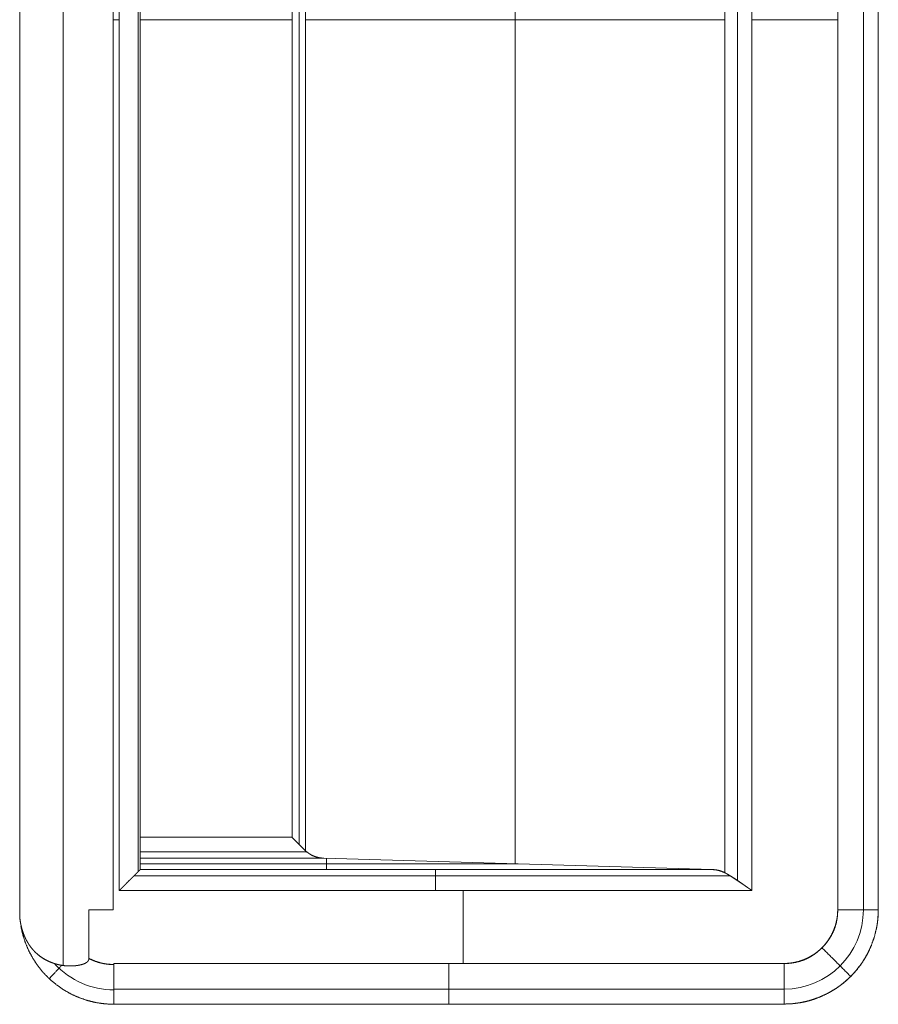
# Model space of a CAD drawing. Units: millimetres. Extents: x 2156 to 8693, y 385 to 6418.
# Drawn here: x 6781 to 6822, y 3727 to 3774 of the extents above; entities that cross this region are included whole.
import ezdxf

# ---------------------------------------------------------------- set-up
doc = ezdxf.new("R2010")
doc.units = ezdxf.units.MM
doc.layers.add('1', color=7, linetype='Continuous')

msp = doc.modelspace()

# ---------------------------------------------------------------- linework, layer by layer
at = {"layer": '1', "color": 18, "linetype": 'Continuous', "lineweight": 5}
for p, q in [((6783.16, 3729.344), (6783.16, 3819.65)), ((6781.087, 3731.672), (6781.087, 3817.312)), ((6781.087, 3817.312), (6781.087, 3731.672)), ((6785.557, 3731.992), (6785.557, 3816.992)), ((6785.557, 3816.992), (6785.557, 3731.992)), ((6820.146, 3731.992), (6820.146, 3816.992)), ((6820.146, 3816.992), (6820.146, 3731.992)), ((6820.146, 3731.992), (6820.146, 3816.992)), ((6821.371, 3731.992), (6821.371, 3816.992)), ((6822.083, 3816.992), (6822.083, 3731.992)), ((6822.083, 3731.992), (6822.083, 3816.992)), ((6785.842, 3732.916), (6785.842, 3816.069)), ((6785.842, 3816.069), (6785.842, 3732.916)), ((6816.042, 3732.916), (6816.042, 3816.069)), ((6816.042, 3816.069), (6816.042, 3732.916)), ((6815.359, 3733.382), (6815.359, 3815.602)), ((6786.748, 3733.819), (6786.748, 3815.166)), ((6786.842, 3733.916), (6786.842, 3815.069)), ((6814.757, 3815.222), (6814.757, 3733.762)), ((6814.757, 3733.762), (6814.757, 3815.222)), ((6804.748, 3814.794), (6804.748, 3734.191)), ((6794.738, 3734.815), (6794.738, 3814.169)), ((6794.738, 3814.169), (6794.738, 3734.815)), ((6794.437, 3735.119), (6794.437, 3813.865)), ((6794.095, 3735.458), (6794.095, 3813.526)), ((6794.095, 3813.526), (6794.095, 3735.458)), ((6785.557, 3774.492), (6785.842, 3774.492)), ((6786.842, 3774.492), (6794.095, 3774.492)), ((6814.757, 3774.492), (6794.738, 3774.492)), ((6816.042, 3774.492), (6820.146, 3774.492)), ((6786.842, 3735.458), (6794.095, 3735.458)), ((6794.095, 3735.458), (6786.842, 3735.458)), ((6794.797, 3734.763), (6786.841, 3734.763)), ((6786.842, 3734.458), (6795.609, 3734.458)), ((6795.609, 3734.458), (6786.842, 3734.458)), ((6786.842, 3734.187), (6804.887, 3734.187)), ((6814.165, 3733.915), (6795.609, 3734.458)), ((6795.609, 3734.458), (6814.165, 3733.915)), ((6795.735, 3734.455), (6795.735, 3733.915)), ((6786.842, 3733.916), (6786.841, 3733.915)), ((6786.841, 3733.915), (6786.842, 3733.916)), ((6814.165, 3733.915), (6786.841, 3733.915)), ((6786.841, 3733.915), (6814.165, 3733.915)), ((6815.028, 3733.61), (6786.536, 3733.61)), ((6785.842, 3732.916), (6816.042, 3732.916)), ((6816.042, 3732.916), (6785.842, 3732.916)), ((6802.268, 3732.916), (6802.268, 3729.428)), ((6784.389, 3729.669), (6784.389, 3731.992)), ((6784.389, 3731.992), (6784.389, 3729.669)), ((6785.587, 3729.428), (6785.587, 3729.378)), ((6785.587, 3729.428), (6817.583, 3729.428)), ((6817.583, 3729.428), (6785.587, 3729.428)), ((6785.587, 3729.378), (6785.587, 3729.428)), ((6785.587, 3729.428), (6817.583, 3729.428)), ((6785.587, 3728.204), (6817.583, 3728.204)), ((6817.583, 3727.492), (6785.587, 3727.492)), ((6785.587, 3727.492), (6785.587, 3727.481)), ((6785.587, 3727.492), (6817.583, 3727.492))]:
    msp.add_line(p, q, dxfattribs=at)
for centre, radius, start, end in [((6817.583, 3731.992), 2.564, 270, 0), ((6817.583, 3731.992), 3.788, 270, 0), ((6785.587, 3731.992), 3.823, 222.5871, 270)]:
    msp.add_arc(centre, radius, start, end, dxfattribs=at)
for points, knots in [([(6794.095, 3735.458), (6794.111, 3735.442), (6794.119, 3735.434), (6794.126, 3735.426), (6794.134, 3735.419), (6794.142, 3735.411), (6794.15, 3735.403), (6794.158, 3735.396), (6794.165, 3735.388), (6794.173, 3735.38), (6794.18, 3735.373), (6794.188, 3735.365), (6794.195, 3735.358), (6794.203, 3735.351), (6794.21, 3735.343), (6794.218, 3735.336), (6794.225, 3735.329), (6794.232, 3735.321), (6794.247, 3735.307), (6794.254, 3735.3), (6794.261, 3735.293), (6794.268, 3735.286), (6794.283, 3735.272), (6794.289, 3735.265), (6794.296, 3735.258), (6794.303, 3735.251), (6794.31, 3735.245), (6794.317, 3735.238), (6794.33, 3735.225), (6794.343, 3735.211), (6794.35, 3735.205), (6794.357, 3735.198), (6794.363, 3735.192), (6794.37, 3735.186), (6794.376, 3735.179), (6794.382, 3735.173), (6794.388, 3735.167), (6794.395, 3735.16), (6794.401, 3735.154), (6794.408, 3735.148), (6794.414, 3735.142), (6794.425, 3735.13), (6794.431, 3735.124), (6794.437, 3735.118), (6794.449, 3735.106), (6794.455, 3735.1), (6794.467, 3735.089), (6794.472, 3735.083), (6794.484, 3735.072), (6794.489, 3735.066), (6794.495, 3735.061), (6794.5, 3735.055), (6794.511, 3735.045), (6794.516, 3735.039), (6794.527, 3735.028), (6794.532, 3735.023), (6794.543, 3735.013), (6794.547, 3735.008), (6794.552, 3735.003), (6794.557, 3734.998), (6794.567, 3734.988), (6794.572, 3734.983), (6794.582, 3734.973), (6794.591, 3734.964), (6794.6, 3734.955), (6794.609, 3734.945), (6794.614, 3734.941), (6794.618, 3734.937), (6794.623, 3734.932), (6794.627, 3734.928), (6794.631, 3734.923), (6794.635, 3734.919), (6794.64, 3734.915), (6794.648, 3734.906), (6794.652, 3734.902), (6794.656, 3734.898), (6794.66, 3734.894), (6794.668, 3734.886), (6794.676, 3734.878), (6794.679, 3734.874), (6794.683, 3734.87), (6794.687, 3734.867), (6794.69, 3734.863), (6794.694, 3734.859), (6794.697, 3734.855), (6794.701, 3734.852), (6794.705, 3734.849), (6794.708, 3734.845), (6794.712, 3734.841), (6794.715, 3734.838), (6794.722, 3734.831), (6794.728, 3734.825), (6794.732, 3734.821), (6794.734, 3734.818), (6794.738, 3734.815)], [0, 0, 0.024689, 0.036779, 0.049124, 0.061214, 0.073558, 0.085134, 0.097224, 0.1088, 0.12089, 0.132466, 0.144307, 0.155883, 0.167724, 0.17904, 0.190616, 0.201678, 0.212994, 0.235625, 0.246687, 0.258003, 0.26855, 0.290673, 0.301221, 0.312034, 0.322582, 0.332869, 0.34393, 0.364505, 0.385079, 0.395366, 0.405399, 0.415686, 0.425719, 0.435239, 0.445272, 0.454791, 0.464824, 0.474343, 0.484129, 0.493648, 0.512165, 0.521684, 0.530689, 0.549206, 0.558464, 0.576474, 0.584965, 0.602453, 0.610944, 0.619948, 0.628439, 0.644899, 0.653389, 0.669849, 0.677825, 0.694285, 0.701747, 0.709724, 0.717186, 0.732617, 0.740594, 0.755519, 0.769921, 0.784323, 0.798725, 0.805926, 0.81236, 0.819561, 0.825996, 0.832944, 0.839379, 0.846328, 0.859197, 0.865369, 0.871804, 0.877976, 0.89032, 0.902665, 0.908585, 0.914267, 0.920187, 0.925869, 0.931789, 0.937196, 0.943117, 0.94826, 0.953667, 0.959588, 0.964731, 0.975019, 0.985306, 0.990449, 0.995107, 1, 1]), ([(6794.738, 3734.815), (6794.727, 3734.826), (6794.722, 3734.831), (6794.716, 3734.837), (6794.711, 3734.842), (6794.705, 3734.848), (6794.693, 3734.86), (6794.687, 3734.866), (6794.68, 3734.872), (6794.674, 3734.878), (6794.668, 3734.885), (6794.654, 3734.898), (6794.647, 3734.904), (6794.64, 3734.911), (6794.626, 3734.925), (6794.611, 3734.94), (6794.604, 3734.947), (6794.588, 3734.962), (6794.572, 3734.978), (6794.556, 3734.994), (6794.548, 3735.002), (6794.539, 3735.011), (6794.531, 3735.019), (6794.522, 3735.028), (6794.505, 3735.046), (6794.486, 3735.064), (6794.468, 3735.082), (6794.459, 3735.092), (6794.449, 3735.101), (6794.439, 3735.111), (6794.42, 3735.131), (6794.41, 3735.141), (6794.399, 3735.151), (6794.389, 3735.161), (6794.368, 3735.183), (6794.357, 3735.193), (6794.336, 3735.215), (6794.325, 3735.226), (6794.302, 3735.248), (6794.291, 3735.26), (6794.269, 3735.283), (6794.257, 3735.295), (6794.233, 3735.319), (6794.209, 3735.343), (6794.197, 3735.356), (6794.185, 3735.368), (6794.172, 3735.38), (6794.16, 3735.393), (6794.147, 3735.406), (6794.134, 3735.419), (6794.121, 3735.432), (6794.108, 3735.445), (6794.095, 3735.458)], [0, 0, 0.016463, 0.024695, 0.033702, 0.042195, 0.051202, 0.069723, 0.078984, 0.08902, 0.098541, 0.108577, 0.129156, 0.139972, 0.150522, 0.172651, 0.195288, 0.206606, 0.230793, 0.255488, 0.280183, 0.293304, 0.306681, 0.319803, 0.333179, 0.360451, 0.388753, 0.417563, 0.432228, 0.447408, 0.462073, 0.492941, 0.508635, 0.524843, 0.540537, 0.573464, 0.589927, 0.623372, 0.640609, 0.675594, 0.693346, 0.728848, 0.74737, 0.784412, 0.821973, 0.841268, 0.86031, 0.879605, 0.899414, 0.918964, 0.939288, 0.959097, 0.979676, 1, 1]), ([(6794.095, 3735.447), (6794.106, 3735.437), (6794.117, 3735.426), (6794.127, 3735.415), (6794.138, 3735.404), (6794.149, 3735.394), (6794.16, 3735.383), (6794.181, 3735.361), (6794.202, 3735.34), (6794.212, 3735.33), (6794.222, 3735.319), (6794.233, 3735.309), (6794.243, 3735.298), (6794.264, 3735.278), (6794.284, 3735.257), (6794.295, 3735.247), (6794.314, 3735.227), (6794.324, 3735.216), (6794.334, 3735.206), (6794.345, 3735.196), (6794.354, 3735.186), (6794.374, 3735.166), (6794.394, 3735.147), (6794.404, 3735.137), (6794.413, 3735.127), (6794.423, 3735.117), (6794.432, 3735.107), (6794.442, 3735.098), (6794.461, 3735.079), (6794.47, 3735.069), (6794.48, 3735.06), (6794.489, 3735.05), (6794.498, 3735.041), (6794.507, 3735.031), (6794.517, 3735.022), (6794.535, 3735.003), (6794.554, 3734.985), (6794.562, 3734.976), (6794.572, 3734.967), (6794.58, 3734.958), (6794.59, 3734.948), (6794.598, 3734.939), (6794.607, 3734.931), (6794.625, 3734.913), (6794.634, 3734.904), (6794.642, 3734.895), (6794.66, 3734.878), (6794.668, 3734.869), (6794.685, 3734.852), (6794.694, 3734.844), (6794.702, 3734.835), (6794.711, 3734.826), (6794.719, 3734.818), (6794.727, 3734.81), (6794.736, 3734.801), (6794.744, 3734.793), (6794.752, 3734.785), (6794.76, 3734.777), (6794.776, 3734.76), (6794.785, 3734.752), (6794.796, 3734.741)], [0, 0, 0.015742, 0.031013, 0.046048, 0.06179, 0.076825, 0.092097, 0.122167, 0.152237, 0.16681, 0.181612, 0.196647, 0.211219, 0.240823, 0.269488, 0.28429, 0.312954, 0.327286, 0.341382, 0.355954, 0.369833, 0.398023, 0.426214, 0.440076, 0.45371, 0.467572, 0.481206, 0.495068, 0.521854, 0.535716, 0.549109, 0.562264, 0.575657, 0.588813, 0.602205, 0.628517, 0.654828, 0.667281, 0.680437, 0.69289, 0.706045, 0.718499, 0.731421, 0.756328, 0.769022, 0.781475, 0.805907, 0.81836, 0.842792, 0.854776, 0.866531, 0.878747, 0.89073, 0.902244, 0.91446, 0.925973, 0.937729, 0.949243, 0.97227, 0.984025, 1, 1]), ([(6794.801, 3734.747), (6794.797, 3734.751), (6794.783, 3734.766), (6794.767, 3734.78), (6794.737, 3734.811), (6794.721, 3734.826), (6794.706, 3734.842), (6794.69, 3734.857), (6794.674, 3734.873), (6794.658, 3734.889), (6794.642, 3734.905), (6794.609, 3734.937), (6794.593, 3734.954), (6794.576, 3734.97), (6794.542, 3735.004), (6794.525, 3735.021), (6794.49, 3735.055), (6794.473, 3735.072), (6794.437, 3735.107), (6794.42, 3735.125), (6794.401, 3735.143), (6794.383, 3735.161), (6794.365, 3735.179), (6794.346, 3735.198), (6794.328, 3735.216), (6794.309, 3735.235), (6794.29, 3735.253), (6794.271, 3735.272), (6794.252, 3735.291), (6794.233, 3735.31), (6794.213, 3735.329), (6794.194, 3735.349), (6794.174, 3735.368), (6794.155, 3735.388), (6794.135, 3735.407), (6794.115, 3735.427), (6794.095, 3735.447)], [0, 0, 0.005411, 0.026333, 0.047725, 0.090976, 0.113077, 0.134938, 0.157504, 0.179836, 0.202402, 0.225204, 0.271748, 0.295254, 0.318526, 0.366951, 0.391163, 0.440056, 0.464502, 0.514807, 0.540194, 0.566055, 0.591677, 0.617538, 0.643865, 0.669958, 0.69652, 0.723321, 0.750354, 0.776917, 0.804184, 0.831925, 0.859192, 0.887165, 0.914906, 0.942879, 0.971087, 1, 1]), ([(6795.609, 3734.459), (6795.6, 3734.459), (6795.59, 3734.459), (6795.58, 3734.46), (6795.57, 3734.46), (6795.561, 3734.461), (6795.551, 3734.461), (6795.542, 3734.462), (6795.533, 3734.463), (6795.523, 3734.464), (6795.514, 3734.465), (6795.496, 3734.467), (6795.477, 3734.469), (6795.469, 3734.47), (6795.459, 3734.471), (6795.45, 3734.472), (6795.441, 3734.473), (6795.432, 3734.475), (6795.424, 3734.476), (6795.415, 3734.478), (6795.398, 3734.481), (6795.381, 3734.484), (6795.372, 3734.486), (6795.363, 3734.488), (6795.355, 3734.49), (6795.346, 3734.492), (6795.338, 3734.494), (6795.33, 3734.495), (6795.322, 3734.498), (6795.313, 3734.5), (6795.305, 3734.502), (6795.297, 3734.504), (6795.289, 3734.506), (6795.281, 3734.508), (6795.273, 3734.511), (6795.266, 3734.513), (6795.25, 3734.517), (6795.242, 3734.52), (6795.234, 3734.522), (6795.226, 3734.525), (6795.219, 3734.527), (6795.211, 3734.53), (6795.203, 3734.532), (6795.189, 3734.538), (6795.182, 3734.54), (6795.174, 3734.543), (6795.16, 3734.549), (6795.152, 3734.552), (6795.145, 3734.554), (6795.138, 3734.557), (6795.131, 3734.56), (6795.117, 3734.566), (6795.103, 3734.572), (6795.096, 3734.575), (6795.083, 3734.581), (6795.076, 3734.584), (6795.063, 3734.59), (6795.05, 3734.597), (6795.043, 3734.6), (6795.037, 3734.603), (6795.031, 3734.606), (6795.025, 3734.61), (6795.018, 3734.613), (6795.006, 3734.619), (6795, 3734.623), (6794.994, 3734.626), (6794.988, 3734.63), (6794.976, 3734.636), (6794.97, 3734.64), (6794.965, 3734.643), (6794.959, 3734.646), (6794.953, 3734.65), (6794.947, 3734.653), (6794.941, 3734.657), (6794.936, 3734.66), (6794.93, 3734.664), (6794.925, 3734.667), (6794.92, 3734.671), (6794.914, 3734.674), (6794.904, 3734.681), (6794.898, 3734.684), (6794.893, 3734.688), (6794.888, 3734.691), (6794.883, 3734.695), (6794.878, 3734.699), (6794.873, 3734.702), (6794.868, 3734.706), (6794.863, 3734.709), (6794.858, 3734.713), (6794.853, 3734.716), (6794.848, 3734.72), (6794.844, 3734.724), (6794.839, 3734.727), (6794.834, 3734.73), (6794.825, 3734.738), (6794.821, 3734.741), (6794.812, 3734.748), (6794.808, 3734.752), (6794.803, 3734.755), (6794.795, 3734.763), (6794.791, 3734.766), (6794.787, 3734.769), (6794.779, 3734.777), (6794.775, 3734.78), (6794.767, 3734.787), (6794.763, 3734.791), (6794.76, 3734.794), (6794.756, 3734.798), (6794.752, 3734.801), (6794.748, 3734.805), (6794.745, 3734.808), (6794.741, 3734.811), (6794.738, 3734.815)], [0, 0, 0.00962, 0.019927, 0.029547, 0.03987, 0.04949, 0.059814, 0.069452, 0.079121, 0.08876, 0.098429, 0.117767, 0.137105, 0.146137, 0.155806, 0.165518, 0.17455, 0.184262, 0.193353, 0.202385, 0.220567, 0.238748, 0.247839, 0.257001, 0.266092, 0.275254, 0.283748, 0.292839, 0.301423, 0.310585, 0.319079, 0.327663, 0.336157, 0.344741, 0.353986, 0.361913, 0.379081, 0.387665, 0.396351, 0.404278, 0.412964, 0.421002, 0.429586, 0.445662, 0.453699, 0.461861, 0.477936, 0.486098, 0.494136, 0.502297, 0.509828, 0.526151, 0.541211, 0.549373, 0.564434, 0.572111, 0.587172, 0.602527, 0.610058, 0.617128, 0.624806, 0.631876, 0.639406, 0.653547, 0.661224, 0.668294, 0.675537, 0.689678, 0.696748, 0.703226, 0.710469, 0.71754, 0.724206, 0.731277, 0.737755, 0.744998, 0.751477, 0.758143, 0.764622, 0.777955, 0.784434, 0.791101, 0.797579, 0.804246, 0.810359, 0.816837, 0.822951, 0.829618, 0.835731, 0.841638, 0.848305, 0.854418, 0.860326, 0.866439, 0.878665, 0.884029, 0.896255, 0.901845, 0.907752, 0.918931, 0.925044, 0.930408, 0.941587, 0.94695, 0.958129, 0.963492, 0.968597, 0.97396, 0.979064, 0.984428, 0.989532, 0.994896, 1, 1]), ([(6794.738, 3734.815), (6794.76, 3734.794), (6794.781, 3734.774), (6794.803, 3734.754), (6794.826, 3734.735), (6794.873, 3734.699), (6794.92, 3734.665), (6795.02, 3734.605), (6795.127, 3734.556), (6795.254, 3734.512), (6795.391, 3734.48), (6795.498, 3734.466), (6795.609, 3734.459)], [0, 0, 0.031513, 0.06232, 0.092665, 0.123826, 0.184645, 0.245134, 0.365822, 0.487586, 0.627645, 0.772499, 0.884579, 1, 1]), ([(6786.841, 3733.915), (6786.84, 3733.914), (6786.839, 3733.913), (6786.837, 3733.911), (6786.836, 3733.91), (6786.835, 3733.909), (6786.834, 3733.908), (6786.833, 3733.907), (6786.832, 3733.906), (6786.831, 3733.904), (6786.829, 3733.903), (6786.829, 3733.902), (6786.826, 3733.9), (6786.825, 3733.899), (6786.824, 3733.898), (6786.823, 3733.897), (6786.821, 3733.896), (6786.819, 3733.893), (6786.817, 3733.891), (6786.816, 3733.89), (6786.814, 3733.889), (6786.813, 3733.887), (6786.811, 3733.886), (6786.809, 3733.884), (6786.808, 3733.882), (6786.806, 3733.881), (6786.805, 3733.879), (6786.803, 3733.877), (6786.801, 3733.876), (6786.799, 3733.874), (6786.797, 3733.872), (6786.796, 3733.87), (6786.794, 3733.868), (6786.791, 3733.866), (6786.789, 3733.864), (6786.787, 3733.862), (6786.785, 3733.86), (6786.783, 3733.857), (6786.78, 3733.855), (6786.778, 3733.853), (6786.776, 3733.851), (6786.774, 3733.848), (6786.771, 3733.846), (6786.768, 3733.843), (6786.766, 3733.841), (6786.761, 3733.836), (6786.756, 3733.831), (6786.751, 3733.825), (6786.748, 3733.823), (6786.745, 3733.82), (6786.742, 3733.817), (6786.739, 3733.814), (6786.736, 3733.811), (6786.733, 3733.808), (6786.73, 3733.805), (6786.727, 3733.802), (6786.724, 3733.799), (6786.721, 3733.795), (6786.717, 3733.793), (6786.711, 3733.786), (6786.704, 3733.779), (6786.701, 3733.776), (6786.698, 3733.772), (6786.694, 3733.769), (6786.69, 3733.765), (6786.687, 3733.762), (6786.684, 3733.758), (6786.68, 3733.754), (6786.676, 3733.751), (6786.673, 3733.747), (6786.669, 3733.743), (6786.665, 3733.739), (6786.661, 3733.735), (6786.653, 3733.727), (6786.645, 3733.719), (6786.641, 3733.715), (6786.637, 3733.711), (6786.633, 3733.707), (6786.629, 3733.703), (6786.624, 3733.699), (6786.62, 3733.694), (6786.616, 3733.69), (6786.612, 3733.686), (6786.607, 3733.681), (6786.603, 3733.677), (6786.594, 3733.667), (6786.589, 3733.663), (6786.585, 3733.659), (6786.58, 3733.654), (6786.571, 3733.644), (6786.566, 3733.639), (6786.561, 3733.635), (6786.551, 3733.625), (6786.546, 3733.62), (6786.542, 3733.615), (6786.536, 3733.61), (6786.53, 3733.604), (6786.518, 3733.592), (6786.512, 3733.586), (6786.499, 3733.574), (6786.486, 3733.56), (6786.479, 3733.553), (6786.472, 3733.547), (6786.458, 3733.532), (6786.45, 3733.525), (6786.442, 3733.517), (6786.426, 3733.502), (6786.419, 3733.494), (6786.41, 3733.486), (6786.402, 3733.478), (6786.393, 3733.469), (6786.385, 3733.461), (6786.376, 3733.452), (6786.367, 3733.443), (6786.358, 3733.434), (6786.339, 3733.416), (6786.319, 3733.397), (6786.309, 3733.387), (6786.299, 3733.377), (6786.29, 3733.367), (6786.279, 3733.357), (6786.269, 3733.346), (6786.247, 3733.325), (6786.237, 3733.314), (6786.225, 3733.303), (6786.214, 3733.292), (6786.192, 3733.269), (6786.18, 3733.257), (6786.156, 3733.233), (6786.144, 3733.221), (6786.132, 3733.208), (6786.12, 3733.196), (6786.107, 3733.183), (6786.094, 3733.171), (6786.082, 3733.158), (6786.069, 3733.145), (6786.055, 3733.131), (6786.042, 3733.118), (6786.016, 3733.091), (6785.988, 3733.063), (6785.96, 3733.034), (6785.931, 3733.005), (6785.916, 3732.99), (6785.887, 3732.961), (6785.872, 3732.946), (6785.842, 3732.915)], [0, 0, 0.001323, 0.002166, 0.004504, 0.005165, 0.006488, 0.007149, 0.007992, 0.009038, 0.010724, 0.011893, 0.012736, 0.015074, 0.01612, 0.017289, 0.018611, 0.01978, 0.022426, 0.023923, 0.025245, 0.026931, 0.028429, 0.029751, 0.031577, 0.033074, 0.034901, 0.036398, 0.038382, 0.040208, 0.042192, 0.044018, 0.045704, 0.047688, 0.050026, 0.05201, 0.054165, 0.056149, 0.058305, 0.060643, 0.062799, 0.065284, 0.06744, 0.070085, 0.072571, 0.074726, 0.080017, 0.085307, 0.090598, 0.093243, 0.096389, 0.099204, 0.10185, 0.104995, 0.107811, 0.110956, 0.11395, 0.117096, 0.120403, 0.123548, 0.130161, 0.136775, 0.14025, 0.143557, 0.147033, 0.150839, 0.154146, 0.157622, 0.161428, 0.16508, 0.168886, 0.172854, 0.17666, 0.180312, 0.188248, 0.196184, 0.200152, 0.204619, 0.208756, 0.212723, 0.21719, 0.221327, 0.225794, 0.22993, 0.23456, 0.238696, 0.247955, 0.252584, 0.257051, 0.261848, 0.271107, 0.275904, 0.280875, 0.29047, 0.295598, 0.300395, 0.305523, 0.311312, 0.323216, 0.329335, 0.342235, 0.355461, 0.362242, 0.369194, 0.383743, 0.391355, 0.398797, 0.414341, 0.422444, 0.430717, 0.43882, 0.447253, 0.45585, 0.464784, 0.473548, 0.482643, 0.50116, 0.520672, 0.530591, 0.540347, 0.550434, 0.560851, 0.571107, 0.592602, 0.60335, 0.614592, 0.62567, 0.648488, 0.660228, 0.684035, 0.696105, 0.708344, 0.720745, 0.733477, 0.746042, 0.758942, 0.772004, 0.78523, 0.798623, 0.825408, 0.853184, 0.881292, 0.91039, 0.925105, 0.954864, 0.969579, 1, 1]), ([(6785.842, 3732.915), (6785.849, 3732.923), (6785.865, 3732.938), (6785.872, 3732.946), (6785.879, 3732.953), (6785.887, 3732.961), (6785.895, 3732.968), (6785.902, 3732.976), (6785.91, 3732.983), (6785.924, 3732.997), (6785.939, 3733.012), (6785.954, 3733.027), (6785.968, 3733.04), (6785.975, 3733.048), (6785.989, 3733.062), (6785.996, 3733.069), (6786.003, 3733.075), (6786.01, 3733.082), (6786.017, 3733.089), (6786.024, 3733.096), (6786.031, 3733.103), (6786.044, 3733.116), (6786.057, 3733.129), (6786.071, 3733.142), (6786.077, 3733.149), (6786.084, 3733.155), (6786.09, 3733.162), (6786.104, 3733.174), (6786.11, 3733.181), (6786.116, 3733.187), (6786.122, 3733.193), (6786.129, 3733.2), (6786.135, 3733.205), (6786.141, 3733.212), (6786.153, 3733.224), (6786.159, 3733.23), (6786.171, 3733.242), (6786.177, 3733.247), (6786.189, 3733.259), (6786.195, 3733.265), (6786.201, 3733.271), (6786.207, 3733.277), (6786.212, 3733.282), (6786.218, 3733.288), (6786.223, 3733.293), (6786.229, 3733.299), (6786.24, 3733.31), (6786.246, 3733.316), (6786.251, 3733.321), (6786.256, 3733.327), (6786.267, 3733.337), (6786.278, 3733.348), (6786.283, 3733.353), (6786.288, 3733.358), (6786.293, 3733.363), (6786.303, 3733.373), (6786.308, 3733.378), (6786.313, 3733.383), (6786.318, 3733.388), (6786.323, 3733.393), (6786.328, 3733.398), (6786.333, 3733.403), (6786.337, 3733.408), (6786.342, 3733.413), (6786.351, 3733.422), (6786.36, 3733.431), (6786.37, 3733.44), (6786.374, 3733.445), (6786.378, 3733.449), (6786.383, 3733.454), (6786.387, 3733.458), (6786.391, 3733.462), (6786.395, 3733.467), (6786.4, 3733.471), (6786.408, 3733.48), (6786.413, 3733.484), (6786.417, 3733.488), (6786.421, 3733.492), (6786.428, 3733.5), (6786.436, 3733.508), (6786.44, 3733.512), (6786.444, 3733.516), (6786.448, 3733.52), (6786.451, 3733.524), (6786.455, 3733.527), (6786.459, 3733.531), (6786.462, 3733.535), (6786.466, 3733.539), (6786.473, 3733.546), (6786.476, 3733.549), (6786.48, 3733.553), (6786.483, 3733.556), (6786.487, 3733.56), (6786.49, 3733.563), (6786.497, 3733.57), (6786.503, 3733.577), (6786.506, 3733.58), (6786.509, 3733.583), (6786.512, 3733.586), (6786.516, 3733.589), (6786.518, 3733.592), (6786.522, 3733.595), (6786.524, 3733.598), (6786.528, 3733.601), (6786.53, 3733.604), (6786.534, 3733.607), (6786.536, 3733.61), (6786.547, 3733.62), (6786.557, 3733.63), (6786.577, 3733.65), (6786.587, 3733.66), (6786.596, 3733.669), (6786.605, 3733.679), (6786.624, 3733.697), (6786.632, 3733.706), (6786.641, 3733.714), (6786.649, 3733.722), (6786.657, 3733.731), (6786.673, 3733.747), (6786.681, 3733.754), (6786.688, 3733.761), (6786.696, 3733.769), (6786.703, 3733.776), (6786.71, 3733.783), (6786.717, 3733.79), (6786.723, 3733.796), (6786.737, 3733.809), (6786.749, 3733.821), (6786.754, 3733.827), (6786.76, 3733.832), (6786.77, 3733.843), (6786.78, 3733.853), (6786.784, 3733.857), (6786.789, 3733.862), (6786.793, 3733.866), (6786.798, 3733.87), (6786.801, 3733.874), (6786.808, 3733.881), (6786.811, 3733.885), (6786.815, 3733.888), (6786.821, 3733.894), (6786.826, 3733.899), (6786.828, 3733.901), (6786.83, 3733.903), (6786.834, 3733.907), (6786.835, 3733.909), (6786.838, 3733.912), (6786.839, 3733.913), (6786.84, 3733.914), (6786.841, 3733.915)], [0, 0, 0.007444, 0.022993, 0.030437, 0.037714, 0.045488, 0.052932, 0.060209, 0.067823, 0.082377, 0.09693, 0.111484, 0.12571, 0.132664, 0.14689, 0.153673, 0.160786, 0.167401, 0.174514, 0.181297, 0.188251, 0.201481, 0.214712, 0.227942, 0.234557, 0.241009, 0.247624, 0.260528, 0.266649, 0.273101, 0.279222, 0.285674, 0.291628, 0.29808, 0.309987, 0.316108, 0.328016, 0.333806, 0.345714, 0.351504, 0.357458, 0.363249, 0.368709, 0.374499, 0.379959, 0.38575, 0.39667, 0.402303, 0.407595, 0.413055, 0.423639, 0.434223, 0.439515, 0.444645, 0.449617, 0.459876, 0.464848, 0.469978, 0.474777, 0.479906, 0.484537, 0.489336, 0.493966, 0.498765, 0.508026, 0.517288, 0.526549, 0.531179, 0.535317, 0.539948, 0.544086, 0.548554, 0.552692, 0.55716, 0.565436, 0.569904, 0.573873, 0.578011, 0.585949, 0.593887, 0.59754, 0.60151, 0.605317, 0.60897, 0.612778, 0.616747, 0.620224, 0.624031, 0.630985, 0.634462, 0.638115, 0.641592, 0.644899, 0.648376, 0.654991, 0.661607, 0.664914, 0.667731, 0.671038, 0.674185, 0.67718, 0.680326, 0.683143, 0.686289, 0.689106, 0.692101, 0.694917, 0.705337, 0.715427, 0.735272, 0.745031, 0.754459, 0.76372, 0.781915, 0.790682, 0.799118, 0.807717, 0.815823, 0.831699, 0.839474, 0.84675, 0.854525, 0.861307, 0.868421, 0.875203, 0.881818, 0.894722, 0.90663, 0.91209, 0.91788, 0.928464, 0.938062, 0.942693, 0.947161, 0.951299, 0.955611, 0.959265, 0.966541, 0.970018, 0.973165, 0.979119, 0.984411, 0.986567, 0.988552, 0.992521, 0.994018, 0.996664, 0.997834, 0.998677, 1, 1]), ([(6814.757, 3733.762), (6814.609, 3733.825), (6814.461, 3733.871), (6814.313, 3733.902), (6814.165, 3733.915)], [0, 0, 0.26026, 0.512607, 0.758336, 1, 1]), ([(6814.165, 3733.915), (6814.175, 3733.915), (6814.185, 3733.914), (6814.194, 3733.914), (6814.204, 3733.913), (6814.224, 3733.912), (6814.244, 3733.91), (6814.259, 3733.909), (6814.275, 3733.907), (6814.298, 3733.905), (6814.321, 3733.902), (6814.339, 3733.899), (6814.382, 3733.892), (6814.409, 3733.886), (6814.44, 3733.88), (6814.473, 3733.872), (6814.499, 3733.865), (6814.528, 3733.856), (6814.568, 3733.843), (6814.581, 3733.838), (6814.597, 3733.833), (6814.616, 3733.826), (6814.638, 3733.817), (6814.652, 3733.812), (6814.666, 3733.806), (6814.685, 3733.797), (6814.706, 3733.787), (6814.731, 3733.775), (6814.757, 3733.762)], [0, 0, 0.016096, 0.032218, 0.047242, 0.064435, 0.095578, 0.128932, 0.152624, 0.179569, 0.216284, 0.255193, 0.283405, 0.355164, 0.398912, 0.450446, 0.505719, 0.550071, 0.598096, 0.666943, 0.689668, 0.715784, 0.75024, 0.788086, 0.811392, 0.836884, 0.87119, 0.908867, 0.952995, 1, 1]), ([(6816.043, 3732.915), (6816.032, 3732.923), (6816.021, 3732.931), (6816.01, 3732.939), (6815.999, 3732.946), (6815.978, 3732.961), (6815.967, 3732.969), (6815.956, 3732.977), (6815.935, 3732.992), (6815.925, 3732.999), (6815.914, 3733.007), (6815.904, 3733.014), (6815.893, 3733.022), (6815.883, 3733.029), (6815.873, 3733.036), (6815.862, 3733.043), (6815.852, 3733.051), (6815.842, 3733.058), (6815.832, 3733.066), (6815.822, 3733.073), (6815.811, 3733.08), (6815.801, 3733.087), (6815.791, 3733.094), (6815.781, 3733.101), (6815.761, 3733.115), (6815.752, 3733.122), (6815.732, 3733.136), (6815.722, 3733.143), (6815.713, 3733.15), (6815.703, 3733.157), (6815.693, 3733.164), (6815.683, 3733.17), (6815.674, 3733.177), (6815.665, 3733.184), (6815.655, 3733.191), (6815.636, 3733.204), (6815.618, 3733.217), (6815.609, 3733.224), (6815.599, 3733.23), (6815.59, 3733.237), (6815.581, 3733.243), (6815.572, 3733.249), (6815.563, 3733.256), (6815.554, 3733.262), (6815.545, 3733.268), (6815.536, 3733.275), (6815.527, 3733.281), (6815.518, 3733.287), (6815.509, 3733.293), (6815.501, 3733.299), (6815.492, 3733.305), (6815.483, 3733.311), (6815.474, 3733.317), (6815.466, 3733.323), (6815.457, 3733.329), (6815.44, 3733.341), (6815.432, 3733.346), (6815.423, 3733.352), (6815.415, 3733.358), (6815.407, 3733.364), (6815.398, 3733.369), (6815.39, 3733.375), (6815.382, 3733.38), (6815.374, 3733.386), (6815.365, 3733.392), (6815.357, 3733.397), (6815.349, 3733.403), (6815.334, 3733.413), (6815.318, 3733.424), (6815.302, 3733.434), (6815.294, 3733.439), (6815.287, 3733.445), (6815.271, 3733.455), (6815.263, 3733.46), (6815.255, 3733.465), (6815.248, 3733.47), (6815.241, 3733.474), (6815.233, 3733.479), (6815.226, 3733.484), (6815.218, 3733.489), (6815.211, 3733.494), (6815.197, 3733.503), (6815.182, 3733.512), (6815.175, 3733.517), (6815.168, 3733.522), (6815.161, 3733.526), (6815.154, 3733.531), (6815.147, 3733.535), (6815.14, 3733.54), (6815.133, 3733.544), (6815.126, 3733.548), (6815.113, 3733.557), (6815.106, 3733.561), (6815.099, 3733.565), (6815.092, 3733.569), (6815.079, 3733.577), (6815.073, 3733.581), (6815.066, 3733.585), (6815.06, 3733.589), (6815.053, 3733.593), (6815.047, 3733.597), (6815.04, 3733.601), (6815.034, 3733.605), (6815.028, 3733.609), (6815.022, 3733.612), (6815.015, 3733.616), (6815.003, 3733.624), (6814.997, 3733.627), (6814.991, 3733.631), (6814.985, 3733.634), (6814.973, 3733.641), (6814.968, 3733.645), (6814.962, 3733.648), (6814.956, 3733.652), (6814.95, 3733.655), (6814.945, 3733.658), (6814.939, 3733.662), (6814.933, 3733.665), (6814.927, 3733.668), (6814.922, 3733.671), (6814.916, 3733.674), (6814.906, 3733.68), (6814.9, 3733.684), (6814.89, 3733.69), (6814.879, 3733.696), (6814.874, 3733.699), (6814.869, 3733.701), (6814.864, 3733.704), (6814.859, 3733.707), (6814.853, 3733.71), (6814.849, 3733.712), (6814.843, 3733.715), (6814.839, 3733.718), (6814.833, 3733.721), (6814.824, 3733.726), (6814.815, 3733.731), (6814.81, 3733.734), (6814.806, 3733.736), (6814.801, 3733.739), (6814.796, 3733.741), (6814.787, 3733.746), (6814.783, 3733.749), (6814.779, 3733.751), (6814.774, 3733.753), (6814.77, 3733.755), (6814.765, 3733.757), (6814.761, 3733.76), (6814.757, 3733.762)], [0, 0, 0.008457, 0.017266, 0.025849, 0.034658, 0.051572, 0.060028, 0.068837, 0.08575, 0.093734, 0.102191, 0.110524, 0.118981, 0.127314, 0.135297, 0.143631, 0.151743, 0.160076, 0.168059, 0.175918, 0.184251, 0.192234, 0.200093, 0.208076, 0.223793, 0.231776, 0.247493, 0.255003, 0.262862, 0.270599, 0.27811, 0.285847, 0.293358, 0.300742, 0.308479, 0.323247, 0.338015, 0.345399, 0.352661, 0.360045, 0.367306, 0.37469, 0.3816, 0.388862, 0.395772, 0.403034, 0.40982, 0.417081, 0.423992, 0.430778, 0.437921, 0.444707, 0.451617, 0.458403, 0.465069, 0.478642, 0.484953, 0.491739, 0.498405, 0.504717, 0.511383, 0.517694, 0.52436, 0.530672, 0.537338, 0.543528, 0.549839, 0.562219, 0.574599, 0.586978, 0.593052, 0.598889, 0.611036, 0.616874, 0.622947, 0.628661, 0.634257, 0.64033, 0.646044, 0.65164, 0.657354, 0.668546, 0.679738, 0.685334, 0.690573, 0.696056, 0.701652, 0.706771, 0.712367, 0.717486, 0.72297, 0.733207, 0.738212, 0.743331, 0.748815, 0.758825, 0.763468, 0.768586, 0.773592, 0.77849, 0.783132, 0.788137, 0.793035, 0.797678, 0.802205, 0.80721, 0.816264, 0.82079, 0.825689, 0.830107, 0.839161, 0.84321, 0.847629, 0.852156, 0.856574, 0.860623, 0.865042, 0.869091, 0.87341, 0.877459, 0.881877, 0.889756, 0.893805, 0.901684, 0.909563, 0.913502, 0.917341, 0.920912, 0.924852, 0.928691, 0.932151, 0.93609, 0.93955, 0.943389, 0.95031, 0.95723, 0.960978, 0.964073, 0.967432, 0.970892, 0.97761, 0.98107, 0.984051, 0.98741, 0.990391, 0.99366, 0.996641, 1, 1]), ([(6814.757, 3733.762), (6814.764, 3733.758), (6814.779, 3733.751), (6814.793, 3733.743), (6814.8, 3733.738), (6814.808, 3733.734), (6814.816, 3733.73), (6814.824, 3733.725), (6814.839, 3733.716), (6814.848, 3733.711), (6814.856, 3733.707), (6814.865, 3733.702), (6814.872, 3733.697), (6814.881, 3733.692), (6814.898, 3733.681), (6814.908, 3733.676), (6814.916, 3733.67), (6814.935, 3733.659), (6814.944, 3733.654), (6814.953, 3733.648), (6814.963, 3733.642), (6814.972, 3733.636), (6814.982, 3733.63), (6815.002, 3733.617), (6815.022, 3733.605), (6815.033, 3733.598), (6815.042, 3733.591), (6815.053, 3733.585), (6815.064, 3733.578), (6815.075, 3733.571), (6815.085, 3733.564), (6815.097, 3733.557), (6815.107, 3733.55), (6815.13, 3733.535), (6815.142, 3733.528), (6815.153, 3733.52), (6815.177, 3733.505), (6815.189, 3733.497), (6815.212, 3733.481), (6815.225, 3733.473), (6815.237, 3733.465), (6815.262, 3733.448), (6815.275, 3733.44), (6815.288, 3733.431), (6815.314, 3733.414), (6815.341, 3733.396), (6815.354, 3733.387), (6815.368, 3733.378), (6815.382, 3733.369), (6815.395, 3733.36), (6815.41, 3733.35), (6815.423, 3733.341), (6815.437, 3733.331), (6815.466, 3733.312), (6815.496, 3733.292), (6815.51, 3733.283), (6815.525, 3733.273), (6815.54, 3733.262), (6815.57, 3733.242), (6815.586, 3733.231), (6815.601, 3733.221), (6815.617, 3733.21), (6815.632, 3733.2), (6815.664, 3733.178), (6815.681, 3733.167), (6815.697, 3733.156), (6815.713, 3733.145), (6815.746, 3733.122), (6815.763, 3733.111), (6815.796, 3733.087), (6815.813, 3733.076), (6815.83, 3733.064), (6815.865, 3733.04), (6815.882, 3733.028), (6815.899, 3733.016), (6815.917, 3733.004), (6815.935, 3732.991), (6815.953, 3732.979), (6815.988, 3732.954), (6816.006, 3732.941), (6816.025, 3732.928), (6816.043, 3732.915)], [0, 0, 0.005281, 0.016043, 0.026805, 0.032292, 0.038153, 0.043639, 0.0495, 0.061432, 0.067773, 0.07385, 0.080295, 0.086372, 0.092817, 0.105927, 0.112852, 0.119407, 0.133474, 0.140507, 0.147655, 0.155167, 0.162314, 0.169826, 0.185076, 0.200326, 0.208428, 0.21617, 0.224273, 0.232491, 0.241072, 0.24929, 0.257871, 0.266209, 0.2836, 0.292773, 0.301587, 0.319933, 0.329106, 0.347686, 0.357453, 0.366864, 0.386398, 0.396526, 0.406412, 0.4269, 0.447625, 0.457987, 0.468825, 0.479546, 0.49003, 0.501346, 0.512184, 0.523143, 0.545774, 0.568643, 0.580078, 0.59187, 0.603427, 0.627248, 0.639635, 0.651667, 0.664054, 0.676086, 0.701101, 0.713964, 0.726471, 0.739454, 0.76542, 0.778525, 0.804735, 0.818194, 0.831774, 0.858935, 0.872638, 0.886218, 0.900274, 0.914452, 0.928507, 0.956863, 0.971166, 0.985697, 1, 1]), ([(6785.557, 3731.992), (6785.411, 3731.992), (6785.119, 3731.992), (6784.681, 3731.992), (6784.389, 3731.992)], [0, 0, 0.125142, 0.374858, 0.750283, 1, 1]), ([(6822.082, 3731.992), (6822.081, 3731.881), (6822.077, 3731.769), (6822.07, 3731.659), (6822.061, 3731.549), (6822.034, 3731.331), (6821.997, 3731.114), (6821.89, 3730.688), (6821.74, 3730.27), (6821.621, 3730.006), (6821.485, 3729.751), (6821.374, 3729.567), (6821.254, 3729.389), (6821.023, 3729.091), (6820.764, 3728.81), (6820.553, 3728.612), (6820.331, 3728.428), (6820.158, 3728.301), (6819.978, 3728.182), (6819.65, 3727.995), (6819.304, 3727.835), (6819.033, 3727.732), (6818.757, 3727.648), (6818.549, 3727.596), (6818.337, 3727.555), (6817.963, 3727.508), (6817.582, 3727.492)], [0, 0, 0.015771, 0.031504, 0.047115, 0.0628, 0.093922, 0.125018, 0.187168, 0.250017, 0.291026, 0.331848, 0.362248, 0.392723, 0.44602, 0.500034, 0.541018, 0.581803, 0.612231, 0.642679, 0.696078, 0.750031, 0.791054, 0.831878, 0.862239, 0.892745, 0.946045, 1, 1]), ([(6817.582, 3727.492), (6818.024, 3727.514), (6818.46, 3727.579), (6818.889, 3727.686), (6819.304, 3727.835), (6819.704, 3728.024), (6820.083, 3728.25), (6820.437, 3728.514), (6820.764, 3728.81), (6821.061, 3729.137), (6821.324, 3729.492), (6821.551, 3729.871), (6821.74, 3730.27), (6821.889, 3730.686), (6821.996, 3731.114), (6822.061, 3731.551), (6822.082, 3731.992)], [0, 0, 0.06252, 0.124985, 0.187516, 0.249968, 0.312512, 0.375031, 0.437531, 0.499964, 0.562529, 0.625029, 0.687508, 0.74999, 0.81253, 0.875016, 0.937527, 1, 1]), ([(6820.146, 3731.992), (6820.134, 3731.741), (6820.097, 3731.492), (6820.036, 3731.248), (6819.95, 3731.011), (6819.843, 3730.784), (6819.714, 3730.568), (6819.564, 3730.366), (6819.395, 3730.18), (6819.209, 3730.011), (6819.007, 3729.861), (6818.791, 3729.731), (6818.563, 3729.624), (6818.327, 3729.539), (6818.083, 3729.478), (6817.834, 3729.441), (6817.582, 3729.429)], [0, 0, 0.062437, 0.124992, 0.18749, 0.250026, 0.31244, 0.375023, 0.437473, 0.500004, 0.562419, 0.624984, 0.687454, 0.750013, 0.812494, 0.875011, 0.937473, 1, 1]), ([(6817.582, 3729.429), (6817.649, 3729.43), (6817.714, 3729.432), (6817.778, 3729.435), (6817.843, 3729.44), (6817.969, 3729.455), (6818.094, 3729.476), (6818.335, 3729.534), (6818.567, 3729.616), (6818.712, 3729.683), (6818.854, 3729.759), (6818.958, 3729.823), (6819.059, 3729.892), (6819.23, 3730.027), (6819.395, 3730.18), (6819.528, 3730.322), (6819.649, 3730.47), (6819.731, 3730.585), (6819.805, 3730.703), (6819.917, 3730.916), (6820.008, 3731.139), (6820.076, 3731.371), (6820.12, 3731.612), (6820.14, 3731.799), (6820.146, 3731.992)], [0, 0, 0.016406, 0.032654, 0.048592, 0.064722, 0.096261, 0.127531, 0.188983, 0.250049, 0.289692, 0.329729, 0.35982, 0.390261, 0.444345, 0.500006, 0.5484, 0.59581, 0.630727, 0.665295, 0.725027, 0.784703, 0.844586, 0.905573, 0.952158, 1, 1]), ([(6822.082, 3731.992), (6822.035, 3731.992), (6821.901, 3731.992), (6821.721, 3731.992), (6821.496, 3731.992), (6821.236, 3731.992), (6821.095, 3731.992), (6820.793, 3731.992), (6820.474, 3731.992), (6820.146, 3731.992)], [0, 0, 0.02459, 0.093579, 0.186817, 0.302596, 0.436817, 0.509904, 0.665642, 0.830601, 1, 1]), ([(6784.389, 3729.669), (6784.389, 3729.665), (6784.389, 3729.661), (6784.389, 3729.653), (6784.388, 3729.65), (6784.388, 3729.646), (6784.387, 3729.639), (6784.387, 3729.635), (6784.386, 3729.631), (6784.385, 3729.627), (6784.383, 3729.62), (6784.383, 3729.616), (6784.381, 3729.613), (6784.381, 3729.609), (6784.379, 3729.605), (6784.377, 3729.598), (6784.375, 3729.595), (6784.374, 3729.591), (6784.371, 3729.584), (6784.369, 3729.581), (6784.368, 3729.577), (6784.366, 3729.574), (6784.364, 3729.57), (6784.362, 3729.567), (6784.36, 3729.563), (6784.358, 3729.56), (6784.354, 3729.553), (6784.351, 3729.55), (6784.349, 3729.546), (6784.344, 3729.54), (6784.342, 3729.537), (6784.339, 3729.533), (6784.334, 3729.527), (6784.331, 3729.523), (6784.328, 3729.52), (6784.325, 3729.517), (6784.322, 3729.514), (6784.318, 3729.511), (6784.312, 3729.505), (6784.308, 3729.502), (6784.305, 3729.499), (6784.301, 3729.496), (6784.298, 3729.493), (6784.29, 3729.487), (6784.287, 3729.484), (6784.283, 3729.481), (6784.279, 3729.478), (6784.274, 3729.475), (6784.27, 3729.473), (6784.25, 3729.46), (6784.23, 3729.449), (6784.205, 3729.436), (6784.18, 3729.425), (6784.15, 3729.413), (6784.119, 3729.402), (6784.084, 3729.39), (6784.047, 3729.379), (6784.006, 3729.368), (6783.964, 3729.358), (6783.917, 3729.349), (6783.869, 3729.34), (6783.844, 3729.336), (6783.82, 3729.333), (6783.769, 3729.326), (6783.744, 3729.324), (6783.718, 3729.321), (6783.693, 3729.319), (6783.668, 3729.317), (6783.617, 3729.313), (6783.591, 3729.312), (6783.566, 3729.311), (6783.514, 3729.31), (6783.462, 3729.31), (6783.411, 3729.311), (6783.359, 3729.313), (6783.332, 3729.315), (6783.281, 3729.319), (6783.254, 3729.321), (6783.228, 3729.324), (6783.202, 3729.327), (6783.176, 3729.33), (6783.15, 3729.334), (6783.124, 3729.338), (6783.097, 3729.342), (6783.072, 3729.347), (6783.045, 3729.351), (6783.019, 3729.356), (6782.993, 3729.361), (6782.967, 3729.367), (6782.941, 3729.373), (6782.889, 3729.386), (6782.837, 3729.399), (6782.811, 3729.407), (6782.785, 3729.415), (6782.76, 3729.423), (6782.734, 3729.431), (6782.683, 3729.448), (6782.657, 3729.457), (6782.632, 3729.467), (6782.552, 3729.499), (6782.474, 3729.533), (6782.401, 3729.568), (6782.33, 3729.606), (6782.263, 3729.644), (6782.198, 3729.684), (6782.138, 3729.724), (6782.079, 3729.765), (6782.025, 3729.806), (6781.972, 3729.848), (6781.924, 3729.889), (6781.877, 3729.931), (6781.835, 3729.971), (6781.793, 3730.012), (6781.756, 3730.05), (6781.72, 3730.09), (6781.687, 3730.127), (6781.655, 3730.165), (6781.628, 3730.2), (6781.6, 3730.235), (6781.577, 3730.267), (6781.554, 3730.3), (6781.541, 3730.32), (6781.527, 3730.34), (6781.514, 3730.361), (6781.501, 3730.381), (6781.489, 3730.401), (6781.476, 3730.422), (6781.464, 3730.443), (6781.452, 3730.463), (6781.44, 3730.485), (6781.428, 3730.505), (6781.405, 3730.548), (6781.395, 3730.569), (6781.383, 3730.591), (6781.373, 3730.612), (6781.362, 3730.634), (6781.352, 3730.655), (6781.333, 3730.699), (6781.314, 3730.743), (6781.305, 3730.764), (6781.296, 3730.787), (6781.278, 3730.831), (6781.27, 3730.853), (6781.262, 3730.875), (6781.254, 3730.898), (6781.246, 3730.92), (6781.238, 3730.942), (6781.223, 3730.987), (6781.216, 3731.01), (6781.21, 3731.032), (6781.203, 3731.055), (6781.196, 3731.078), (6781.19, 3731.1), (6781.184, 3731.123), (6781.172, 3731.169), (6781.167, 3731.191), (6781.156, 3731.237), (6781.145, 3731.283), (6781.141, 3731.305), (6781.131, 3731.351), (6781.128, 3731.374), (6781.12, 3731.42), (6781.116, 3731.443), (6781.109, 3731.489), (6781.106, 3731.512), (6781.099, 3731.557), (6781.096, 3731.581), (6781.094, 3731.603), (6781.091, 3731.627), (6781.087, 3731.672)], [0, 0, 0.000832, 0.001675, 0.003269, 0.004044, 0.004876, 0.006426, 0.007258, 0.008033, 0.008844, 0.010394, 0.011169, 0.011981, 0.012755, 0.013567, 0.015189, 0.016001, 0.016747, 0.01837, 0.019178, 0.01999, 0.020798, 0.021667, 0.022475, 0.023344, 0.024152, 0.025769, 0.026656, 0.027525, 0.0293, 0.030135, 0.031023, 0.032798, 0.033686, 0.034618, 0.035506, 0.036438, 0.037419, 0.039284, 0.040264, 0.041197, 0.042236, 0.043169, 0.045249, 0.046181, 0.047181, 0.048221, 0.049374, 0.050374, 0.05526, 0.06004, 0.06593, 0.071702, 0.078575, 0.085374, 0.093265, 0.101225, 0.110254, 0.119232, 0.129278, 0.139409, 0.144742, 0.149918, 0.160545, 0.165843, 0.171278, 0.176568, 0.181852, 0.192688, 0.19796, 0.203371, 0.214188, 0.225001, 0.235818, 0.246778, 0.252334, 0.26318, 0.268746, 0.274181, 0.279762, 0.285213, 0.29081, 0.29628, 0.301888, 0.307381, 0.31301, 0.318516, 0.324171, 0.329705, 0.335389, 0.346519, 0.357717, 0.363468, 0.369125, 0.37465, 0.380327, 0.391725, 0.39734, 0.403108, 0.421026, 0.438902, 0.45586, 0.47279, 0.488902, 0.504986, 0.520097, 0.535174, 0.549273, 0.563433, 0.576666, 0.589872, 0.602081, 0.614335, 0.625562, 0.636846, 0.647162, 0.657492, 0.666867, 0.676212, 0.684503, 0.692908, 0.697906, 0.70304, 0.708081, 0.713137, 0.718178, 0.723277, 0.728318, 0.733348, 0.738438, 0.743467, 0.753514, 0.758536, 0.763621, 0.768581, 0.773665, 0.778627, 0.788678, 0.798617, 0.803587, 0.80862, 0.818583, 0.823565, 0.828498, 0.833497, 0.83843, 0.843428, 0.853337, 0.858291, 0.863204, 0.868184, 0.873097, 0.878077, 0.882952, 0.892838, 0.897748, 0.907567, 0.917387, 0.922267, 0.932028, 0.936951, 0.94666, 0.951583, 0.961249, 0.96615, 0.975816, 0.9807, 0.985514, 0.990398, 1, 1]), ([(6781.087, 3731.672), (6781.088, 3731.659), (6781.089, 3731.646), (6781.09, 3731.633), (6781.092, 3731.619), (6781.094, 3731.606), (6781.095, 3731.593), (6781.096, 3731.58), (6781.098, 3731.566), (6781.1, 3731.553), (6781.102, 3731.54), (6781.103, 3731.527), (6781.105, 3731.514), (6781.106, 3731.501), (6781.108, 3731.488), (6781.112, 3731.462), (6781.116, 3731.436), (6781.12, 3731.411), (6781.123, 3731.398), (6781.125, 3731.385), (6781.127, 3731.372), (6781.129, 3731.359), (6781.131, 3731.347), (6781.134, 3731.334), (6781.137, 3731.321), (6781.139, 3731.309), (6781.141, 3731.296), (6781.147, 3731.271), (6781.152, 3731.246), (6781.155, 3731.234), (6781.158, 3731.221), (6781.161, 3731.209), (6781.164, 3731.196), (6781.167, 3731.184), (6781.17, 3731.171), (6781.172, 3731.159), (6781.179, 3731.135), (6781.186, 3731.11), (6781.192, 3731.086), (6781.196, 3731.074), (6781.199, 3731.062), (6781.202, 3731.05), (6781.206, 3731.038), (6781.21, 3731.026), (6781.214, 3731.013), (6781.217, 3731.001), (6781.225, 3730.978), (6781.228, 3730.966), (6781.236, 3730.942), (6781.24, 3730.93), (6781.244, 3730.918), (6781.249, 3730.907), (6781.256, 3730.883), (6781.261, 3730.872), (6781.265, 3730.86), (6781.27, 3730.848), (6781.274, 3730.837), (6781.283, 3730.814), (6781.292, 3730.79), (6781.297, 3730.779), (6781.301, 3730.768), (6781.306, 3730.756), (6781.311, 3730.745), (6781.316, 3730.733), (6781.321, 3730.722), (6781.326, 3730.711), (6781.331, 3730.7), (6781.341, 3730.677), (6781.346, 3730.666), (6781.356, 3730.643), (6781.362, 3730.632), (6781.368, 3730.621), (6781.373, 3730.61), (6781.378, 3730.599), (6781.383, 3730.588), (6781.389, 3730.577), (6781.395, 3730.566), (6781.407, 3730.544), (6781.413, 3730.533), (6781.418, 3730.522), (6781.43, 3730.5), (6781.436, 3730.49), (6781.442, 3730.479), (6781.448, 3730.468), (6781.454, 3730.457), (6781.461, 3730.447), (6781.467, 3730.436), (6781.473, 3730.426), (6781.48, 3730.415), (6781.487, 3730.404), (6781.493, 3730.394), (6781.506, 3730.373), (6781.513, 3730.362), (6781.52, 3730.352), (6781.526, 3730.341), (6781.534, 3730.331), (6781.54, 3730.321), (6781.548, 3730.31), (6781.554, 3730.3), (6781.636, 3730.188), (6781.724, 3730.081), (6781.817, 3729.981), (6781.916, 3729.888), (6782.02, 3729.801), (6782.13, 3729.721), (6782.247, 3729.647), (6782.369, 3729.581), (6782.498, 3729.52), (6782.632, 3729.467), (6782.693, 3729.445), (6782.755, 3729.425), (6782.816, 3729.407), (6782.878, 3729.39), (6782.94, 3729.375), (6783.002, 3729.361), (6783.064, 3729.349), (6783.126, 3729.339), (6783.187, 3729.33), (6783.25, 3729.323), (6783.312, 3729.317), (6783.374, 3729.313), (6783.436, 3729.311), (6783.498, 3729.31), (6783.56, 3729.311), (6783.622, 3729.314), (6783.684, 3729.318), (6783.746, 3729.324), (6783.808, 3729.331), (6783.869, 3729.34), (6783.93, 3729.351), (6783.99, 3729.363), (6784.043, 3729.376), (6784.095, 3729.391), (6784.14, 3729.407), (6784.185, 3729.425), (6784.222, 3729.443), (6784.258, 3729.463), (6784.288, 3729.484), (6784.315, 3729.507), (6784.337, 3729.53), (6784.356, 3729.556), (6784.363, 3729.569), (6784.371, 3729.582), (6784.376, 3729.596), (6784.381, 3729.61), (6784.385, 3729.624), (6784.387, 3729.639), (6784.387, 3729.643), (6784.388, 3729.646), (6784.388, 3729.65), (6784.389, 3729.654), (6784.389, 3729.661), (6784.389, 3729.665), (6784.389, 3729.669)], [0, 0, 0.002785, 0.005559, 0.008344, 0.011214, 0.013999, 0.016715, 0.0195, 0.022301, 0.025086, 0.02782, 0.030604, 0.033338, 0.036123, 0.038856, 0.044323, 0.04979, 0.055256, 0.058014, 0.060748, 0.063413, 0.066171, 0.068836, 0.071526, 0.074284, 0.076974, 0.079639, 0.085019, 0.090399, 0.093054, 0.095744, 0.098366, 0.101088, 0.103711, 0.106433, 0.109055, 0.114365, 0.119675, 0.124985, 0.127574, 0.130229, 0.132817, 0.135511, 0.1381, 0.140794, 0.143382, 0.14864, 0.151228, 0.156486, 0.159049, 0.161677, 0.164353, 0.169479, 0.172155, 0.174718, 0.177329, 0.179893, 0.185115, 0.190338, 0.192949, 0.195496, 0.198108, 0.200655, 0.203321, 0.205868, 0.208471, 0.211018, 0.216224, 0.218771, 0.223977, 0.22658, 0.229184, 0.231787, 0.234328, 0.236931, 0.239535, 0.242075, 0.247283, 0.249887, 0.252428, 0.257636, 0.26025, 0.262854, 0.265397, 0.268001, 0.270615, 0.273158, 0.275772, 0.278445, 0.28106, 0.283543, 0.288771, 0.291461, 0.294017, 0.296631, 0.299264, 0.301878, 0.304511, 0.307067, 0.336219, 0.365205, 0.393778, 0.422199, 0.450635, 0.479094, 0.508077, 0.537124, 0.566996, 0.597123, 0.610772, 0.624332, 0.637788, 0.651282, 0.664555, 0.677884, 0.691008, 0.704219, 0.717229, 0.730478, 0.743411, 0.756461, 0.769493, 0.782517, 0.795403, 0.808436, 0.82149, 0.834428, 0.847549, 0.860569, 0.873506, 0.886386, 0.897794, 0.909193, 0.919161, 0.929169, 0.937782, 0.946529, 0.9541, 0.961569, 0.968233, 0.974967, 0.978069, 0.981231, 0.984344, 0.987411, 0.990504, 0.99358, 0.994423, 0.995197, 0.995959, 0.996802, 0.998326, 0.999169, 1, 1]), ([(6781.143, 3731.216), (6781.225, 3730.839), (6781.352, 3730.436), (6781.516, 3730.046), (6781.717, 3729.674), (6781.95, 3729.322), (6782.216, 3728.993), (6782.512, 3728.691), (6782.835, 3728.418), (6783.181, 3728.176), (6783.549, 3727.967), (6783.935, 3727.794), (6784.335, 3727.658), (6784.746, 3727.56), (6785.164, 3727.501), (6785.587, 3727.481)], [0, 0, 0.061177, 0.128227, 0.195283, 0.262368, 0.329359, 0.39643, 0.463505, 0.530585, 0.597649, 0.6647, 0.731765, 0.798807, 0.865904, 0.932879, 1, 1]), ([(6785.587, 3729.378), (6785.277, 3729.397), (6784.971, 3729.452), (6784.673, 3729.543), (6784.389, 3729.669)], [0, 0, 0.249881, 0.500099, 0.750354, 1, 1]), ([(6784.389, 3729.669), (6784.46, 3729.634), (6784.531, 3729.601), (6784.603, 3729.57), (6784.675, 3729.542), (6784.821, 3729.492), (6784.971, 3729.451), (6785.143, 3729.415), (6785.319, 3729.391), (6785.451, 3729.382), (6785.587, 3729.378)], [0, 0, 0.06358, 0.126238, 0.18922, 0.251496, 0.375617, 0.500098, 0.641231, 0.783892, 0.891015, 1, 1]), ([(6817.582, 3729.429), (6817.582, 3729.1), (6817.582, 3728.781), (6817.582, 3728.48), (6817.582, 3728.338), (6817.582, 3728.078), (6817.582, 3727.854), (6817.582, 3727.673), (6817.582, 3727.54), (6817.582, 3727.492)], [0, 0, 0.169428, 0.334244, 0.490009, 0.563108, 0.697523, 0.81298, 0.906405, 0.975406, 1, 1]), ([(6783.095, 3729.341), (6782.714, 3728.935), (6782.497, 3728.705)], [0, 0, 0.637987, 1, 1]), ([(6785.587, 3729.378), (6785.587, 3729.294), (6785.587, 3729.253), (6785.587, 3729.13), (6785.587, 3728.891), (6785.587, 3728.737), (6785.587, 3728.403), (6785.587, 3728.169), (6785.587, 3727.984), (6785.587, 3727.862), (6785.587, 3727.684), (6785.587, 3727.551), (6785.587, 3727.481)], [0, 0, 0.044448, 0.066237, 0.131079, 0.256929, 0.337982, 0.513857, 0.637441, 0.735053, 0.799198, 0.892975, 0.963047, 1, 1]), ([(6785.587, 3727.481), (6785.587, 3727.582), (6785.587, 3727.734), (6785.587, 3727.931), (6785.587, 3728.169), (6785.587, 3728.44), (6785.587, 3728.587), (6785.587, 3728.894), (6785.587, 3729.215), (6785.587, 3729.378)], [0, 0, 0.053338, 0.133171, 0.237232, 0.362559, 0.505665, 0.582709, 0.744814, 0.914067, 1, 1])]:
    msp.add_open_spline(points, degree=1, knots=knots, dxfattribs=at)
for points in [[(6800.942, 3732.915), (6800.942, 3733.915)], [(6784.389, 3731.992), (6785.557, 3731.992)], [(6820.146, 3731.992), (6822.082, 3731.992)], [(6820.146, 3731.992), (6822.082, 3731.992)], [(6819.395, 3730.18), (6820.764, 3728.81)], [(6785.587, 3729.429), (6785.587, 3727.492)], [(6801.584, 3729.429), (6801.584, 3727.492)], [(6817.582, 3727.492), (6817.582, 3729.429)]]:
    msp.add_open_spline(points, degree=1, dxfattribs=at)

doc.saveas('drawing.dxf')
